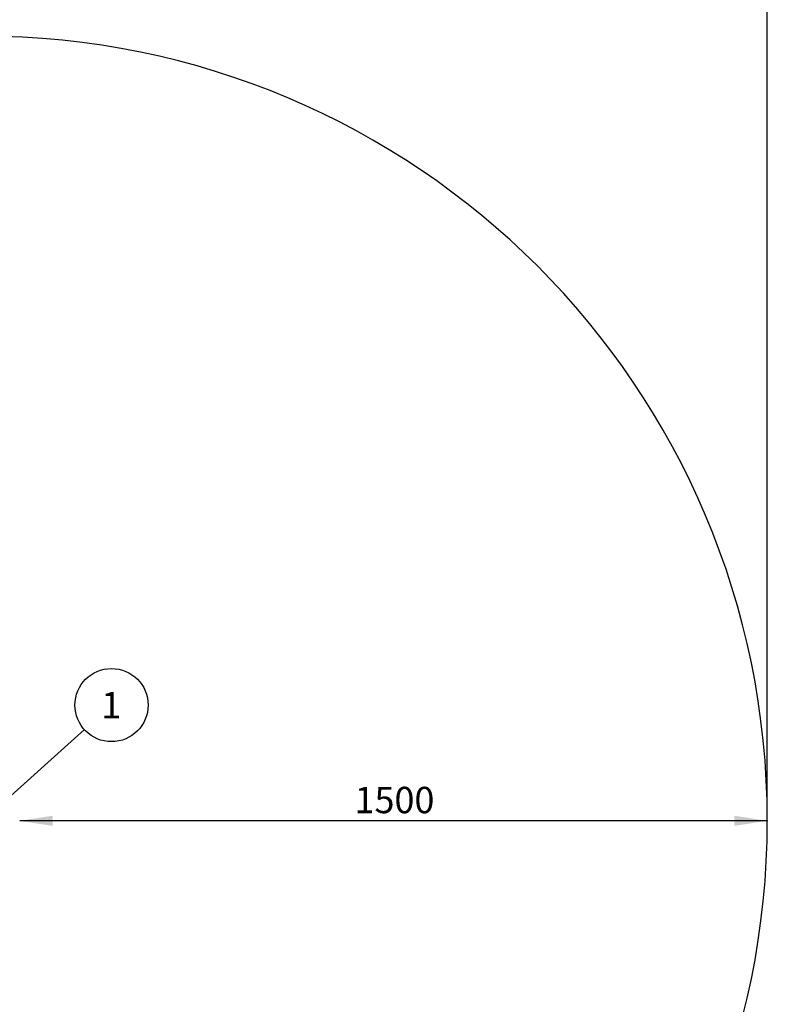
# Model space of a CAD drawing. Units: millimetres. Extents: x 15 to 415, y 5 to 292.
# Drawn here: x 204 to 279, y 127 to 226 of the extents above; entities that cross this region are included whole.
import ezdxf

# ---------------------------------------------------------------- set-up
doc = ezdxf.new("R2010")
doc.units = ezdxf.units.MM
doc.header["$PDSIZE"] = -1
doc.layers.add('SYMBOL_(ISO)', color=179, linetype='Continuous')
doc.styles.add('SLDTEXTSTYLE0', font='TXT', dxfattribs={"width": 0.75})
doc.dimstyles.new('SLDDIMSTYLE0', dxfattribs={"dimtxt": 2.645833, "dimasz": 3.302, "dimexe": 0, "dimexo": 0.0625, "dimgap": 0.661458, "dimtad": 1, "dimdec": 0, "dimlfac": 20, "dimrnd": 1e-09, "dimzin": 12, "dimdsep": 46, "dimtxsty": 'SLDTEXTSTYLE0', "dimsah": 1, "dimcen": 0.09, "dimadec": 0, "dimazin": 3, "dimtfac": 1, "dimtofl": 0, "dimtmove": 0, "dimatfit": 3, "dimfxl": 0, "dimfrac": 2, "dimtolj": 1, "dimtzin": 12, "dimarcsym": 0})
doc.dimstyles.new('SLDDIMSTYLE1', dxfattribs={"dimtxt": 0.18, "dimasz": 1.016, "dimexe": 0, "dimexo": 0.0625, "dimgap": 0, "dimtad": 0, "dimtih": 1, "dimtoh": 1, "dimdec": 0, "dimrnd": 1e-09, "dimzin": 0, "dimdsep": 46, "dimtxsty": 'Standard', "dimblk1": 'DOT', "dimblk2": 'DOT', "dimsah": 1, "dimcen": 0.09, "dimadec": 0, "dimazin": 0, "dimtfac": 1.016, "dimtdec": 0, "dimtofl": 0, "dimtmove": 0, "dimatfit": 3, "dimldrblk": 'DOT', "dimfxl": 0, "dimfrac": 2, "dimtolj": 1, "dimtzin": 0, "dimarcsym": 0})

# ---------------------------------------------------------------- blocks, each defined once
blk = doc.blocks.new('_D')
at = {"layer": 'SYMBOL_(ISO)'}
for p, q in [((63.676, 146.557), (63.676, 235.322)), ((278.736, 146.557), (278.736, 235.322)), ((63.676, 234.322), (278.736, 234.322))]:
    blk.add_line(p, q, dxfattribs=at)
for points in [[(63.676, 234.322), (66.978, 233.814), (66.978, 234.83)], [(278.736, 234.322), (275.434, 234.83), (275.434, 233.814)]]:
    blk.add_solid(points, dxfattribs=at)
at = {"layer": 'SYMBOL_(ISO)', "insert": (167.296, 237.732), "char_height": 2.6458, "attachment_point": 1, "style": 'SLDTEXTSTYLE0'}
blk.add_mtext('4301', dxfattribs=at)
blk = doc.blocks.new('_D_2')
at = {"layer": 'SYMBOL_(ISO)'}
blk.add_line((278.736, 145.557), (203.736, 145.557), dxfattribs=at)
for points in [[(203.736, 145.557), (207.038, 145.049), (207.038, 146.065)], [(278.736, 145.557), (275.434, 146.065), (275.434, 145.049)]]:
    blk.add_solid(points, dxfattribs=at)
at = {"layer": 'SYMBOL_(ISO)', "insert": (237.326, 148.967), "char_height": 2.6458, "attachment_point": 1, "style": 'SLDTEXTSTYLE0'}
blk.add_mtext('1500', dxfattribs=at)
blk = doc.blocks.new('SW_NOTE_2')
at = {"layer": 'SYMBOL_(ISO)', "color": 0}
blk.add_circle((2.728, 2.459), 3.672, dxfattribs=at)
at = {"layer": 'SYMBOL_(ISO)', "color": 0, "insert": (2.701, 3.779), "char_height": 2.646, "attachment_point": 2, "style": 'SLDTEXTSTYLE0'}
blk.add_mtext('1', dxfattribs=at)
blk = doc.blocks.new('_DOT')
at = {"color": 0, "linetype": 'ByBlock', "lineweight": -2}
blk.add_line((-0.5, 0), (-1, 0), dxfattribs=at)
at = {"color": 0, "linetype": 'ByBlock', "const_width": 0.5}
blk.add_lwpolyline([(-0.25, 0, 1), (0.25, 0, 1)], format="xyb", close=True, dxfattribs=at)

msp = doc.modelspace()

# ---------------------------------------------------------------- linework, layer by layer
at = {"color": 7, "linetype": 'Continuous', "lineweight": 25}
msp.add_arc((199.971, 145.557), 78.765, 270, 90, dxfattribs=at)
at = {"layer": 'SYMBOL_(ISO)'}
msp.add_point((278.736, 145.557), dxfattribs=at)

# ---------------------------------------------------------------- block references
msp.add_blockref('SW_NOTE_2', (210.22, 154.716), dxfattribs=at)

# ---------------------------------------------------------------- dimensions: what is measured, and where the dimension line sits
dim = msp.add_linear_dim(base=(278.736, 234.322), p1=(63.676, 145.557), p2=(278.736, 145.557), dimstyle='SLDDIMSTYLE0', dxfattribs=at)
dim.commit()
dim.dimension.update_dxf_attribs({"geometry": '_D', "text_midpoint": (171.206, 234.322), "dimtype": 160})
dim = msp.add_linear_dim(base=(203.736, 145.557), p1=(278.736, 145.557), p2=(203.736, 145.557), angle=0, dimstyle='SLDDIMSTYLE0', dxfattribs=at)
dim.commit()
dim.dimension.update_dxf_attribs({"geometry": '_D_2', "text_midpoint": (241.236, 145.557), "dimtype": 160})

# ---------------------------------------------------------------- leaders
msp.add_leader([(199.698, 145.23), (210.22, 154.716)], dimstyle='SLDDIMSTYLE1', dxfattribs=at)

doc.saveas('drawing.dxf')
